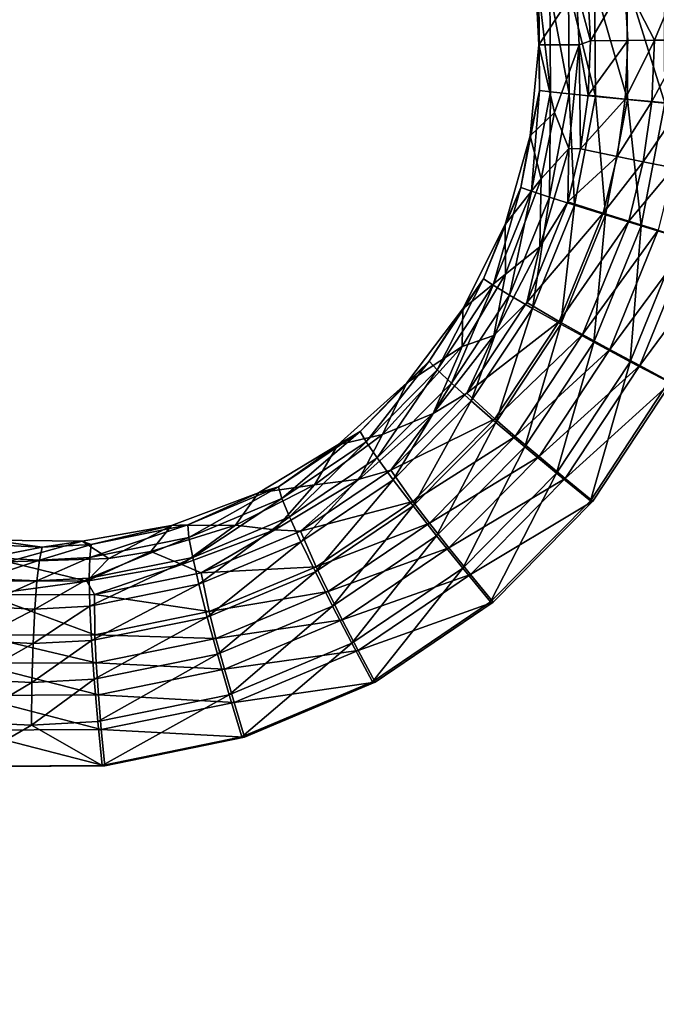
# Model space of a CAD drawing. Units: inches. Extents: x -11.2 to 14.7, y -14 to 8.7.
# Drawn here: x 0.2 to 1.2, y -1.4 to 0 of the extents above; entities that cross this region are included whole.
import ezdxf

# ---------------------------------------------------------------- set-up
doc = ezdxf.new("R2010")
doc.units = ezdxf.units.IN
doc.header["$MEASUREMENT"] = 0
doc.layers.add('SEAT-SEAT', color=5, linetype='Continuous')

msp = doc.modelspace()

# ---------------------------------------------------------------- linework, layer by layer
at = {"layer": 'SEAT-SEAT'}
for points in [[(1.0768, -0.076, 17.801), (1.0757, 0.0871, 17.8009), (1.0377, 0.0828, 17.7495)], [(1.0697, 0.0053, 17.6716), (1.0653, 0.0852, 17.6713), (1.1193, 0.0915, 17.7613)], [(1.1193, 0.0915, 17.7613), (1.1241, 0.0057, 17.7616), (1.0697, 0.0053, 17.6716)], [(1.124, -0.0806, 17.8442), (1.1228, 0.0924, 17.8441), (1.0757, 0.0871, 17.8009)], [(1.124, -0.0806, 17.8442), (1.0757, 0.0871, 17.8009), (1.0768, -0.076, 17.801)], [(1.2029, 0.1007, 17.8244), (1.1631, 0.006, 17.7972), (1.1193, 0.0915, 17.7613)], [(1.1193, 0.0915, 17.7613), (1.1631, 0.006, 17.7972), (1.1241, 0.0057, 17.7616)], [(1.1785, -0.0858, 17.8776), (1.1772, 0.0983, 17.8775), (1.1228, 0.0924, 17.8441)], [(1.1785, -0.0858, 17.8776), (1.1228, 0.0924, 17.8441), (1.124, -0.0806, 17.8442)], [(1.2029, 0.1007, 17.8244), (1.2082, 0.0063, 17.8247), (1.1631, 0.006, 17.7972)], [(1.0487, 0.0828, 17.5675), (0.994, -0.0006, 17.5659), (0.99, 0.0766, 17.5656)], [(0.994, 0.0774, 17.6296), (0.99, 0.0766, 17.5656), (0.994, -0.0006, 17.5659)], [(1.0531, -0.0006, 17.5678), (0.994, -0.0006, 17.5659), (1.0487, 0.0828, 17.5675)], [(1.0111, -0.0694, 17.6917), (1.0101, 0.0795, 17.6917), (0.994, 0.0774, 17.6296)], [(1.0111, -0.0694, 17.6917), (0.994, 0.0774, 17.6296), (0.995, -0.0675, 17.6297)], [(0.995, -0.0675, 17.6297), (0.994, 0.0774, 17.6296), (0.994, -0.0006, 17.5659)], [(1.0387, -0.0722, 17.7495), (1.0377, 0.0828, 17.7495), (1.0101, 0.0795, 17.6917)], [(1.0387, -0.0722, 17.7495), (1.0101, 0.0795, 17.6917), (1.0111, -0.0694, 17.6917)], [(1.0768, -0.076, 17.801), (1.0377, 0.0828, 17.7495), (1.0387, -0.0722, 17.7495)], [(1.0697, 0.0053, 17.6716), (1.0487, 0.0828, 17.5675), (1.0653, 0.0852, 17.6713)], [(1.0531, -0.0006, 17.5678), (1.0487, 0.0828, 17.5675), (1.0697, 0.0053, 17.6716)], [(1.0697, 0.0053, 17.6716), (1.0663, -0.0743, 17.6714), (1.0531, -0.0006, 17.5678)], [(1.0697, 0.0053, 17.6716), (1.1241, 0.0057, 17.7616), (1.0663, -0.0743, 17.6714)], [(1.0663, -0.0743, 17.6714), (1.1241, 0.0057, 17.7616), (1.1204, -0.0798, 17.7614)], [(1.1631, 0.006, 17.7972), (1.1593, -0.0836, 17.797), (1.1204, -0.0798, 17.7614)], [(1.1204, -0.0798, 17.7614), (1.1241, 0.0057, 17.7616), (1.1631, 0.006, 17.7972)], [(1.1631, 0.006, 17.7972), (1.2082, 0.0063, 17.8247), (1.1593, -0.0836, 17.797)], [(1.1593, -0.0836, 17.797), (1.2082, 0.0063, 17.8247), (1.2042, -0.0879, 17.8245)], [(0.995, -0.0675, 17.6297), (0.994, -0.0006, 17.5659), (0.9817, -0.1338, 17.565)], [(0.9817, -0.1338, 17.565), (0.994, -0.0006, 17.5659), (1.017, -0.0996, 17.5664)], [(1.017, -0.0996, 17.5664), (0.994, -0.0006, 17.5659), (1.0531, -0.0006, 17.5678)], [(1.017, -0.0996, 17.5664), (1.0531, -0.0006, 17.5678), (1.0382, -0.1521, 17.5668)], [(1.0531, -0.0006, 17.5678), (1.0552, -0.1528, 17.6706), (1.0382, -0.1521, 17.5668)], [(1.0531, -0.0006, 17.5678), (1.0663, -0.0743, 17.6714), (1.0552, -0.1528, 17.6706)], [(0.995, -0.0675, 17.6297), (0.9817, -0.1338, 17.565), (0.9678, -0.2089, 17.6278)], [(0.9678, -0.2089, 17.6278), (0.9832, -0.2145, 17.6898), (0.995, -0.0675, 17.6297)], [(0.9832, -0.2145, 17.6898), (1.0111, -0.0694, 17.6917), (0.995, -0.0675, 17.6297)], [(0.9832, -0.2145, 17.6898), (1.0096, -0.2234, 17.7476), (1.0111, -0.0694, 17.6917)], [(1.0096, -0.2234, 17.7476), (1.0387, -0.0722, 17.7495), (1.0111, -0.0694, 17.6917)], [(1.0096, -0.2234, 17.7476), (1.0462, -0.2351, 17.799), (1.0387, -0.0722, 17.7495)], [(1.0462, -0.2351, 17.799), (1.0768, -0.076, 17.801), (1.0387, -0.0722, 17.7495)], [(1.0462, -0.2351, 17.799), (1.0915, -0.2492, 17.8422), (1.0768, -0.076, 17.801)], [(1.1204, -0.0798, 17.7614), (1.0552, -0.1528, 17.6706), (1.0663, -0.0743, 17.6714)], [(1.1204, -0.0798, 17.7614), (1.1085, -0.164, 17.7606), (1.0552, -0.1528, 17.6706)], [(1.0915, -0.2492, 17.8422), (1.124, -0.0806, 17.8442), (1.0768, -0.076, 17.801)], [(1.0915, -0.2492, 17.8422), (1.1439, -0.2653, 17.8755), (1.124, -0.0806, 17.8442)], [(1.1204, -0.0798, 17.7614), (1.1593, -0.0836, 17.797), (1.1085, -0.164, 17.7606)], [(1.1468, -0.1718, 17.7962), (1.1085, -0.164, 17.7606), (1.1593, -0.0836, 17.797)], [(1.1439, -0.2653, 17.8755), (1.1785, -0.0858, 17.8776), (1.124, -0.0806, 17.8442)], [(1.1439, -0.2653, 17.8755), (1.2015, -0.2827, 17.8977), (1.1785, -0.0858, 17.8776)], [(1.1593, -0.0836, 17.797), (1.2042, -0.0879, 17.8245), (1.1468, -0.1718, 17.7962)], [(0.9977, -0.1965, 17.565), (0.9817, -0.1338, 17.565), (1.017, -0.0996, 17.5664)], [(1.017, -0.0996, 17.5664), (1.0382, -0.1521, 17.5668), (0.9977, -0.1965, 17.565)], [(1.2042, -0.0879, 17.8245), (1.191, -0.1806, 17.8237), (1.1468, -0.1718, 17.7962)], [(0.9678, -0.2089, 17.6278), (0.9817, -0.1338, 17.565), (0.9449, -0.2631, 17.5624)], [(0.9977, -0.1965, 17.565), (0.9449, -0.2631, 17.5624), (0.9817, -0.1338, 17.565)], [(1.0382, -0.1521, 17.5668), (1.0364, -0.2299, 17.6694), (0.9955, -0.2957, 17.5638)], [(0.9977, -0.1965, 17.565), (1.0382, -0.1521, 17.5668), (0.9955, -0.2957, 17.5638)], [(1.0382, -0.1521, 17.5668), (1.0552, -0.1528, 17.6706), (1.0364, -0.2299, 17.6694)], [(1.1085, -0.164, 17.7606), (1.0364, -0.2299, 17.6694), (1.0552, -0.1528, 17.6706)], [(1.1085, -0.164, 17.7606), (1.0883, -0.2468, 17.7593), (1.0364, -0.2299, 17.6694)], [(1.1468, -0.1718, 17.7962), (1.0883, -0.2468, 17.7593), (1.1085, -0.164, 17.7606)], [(1.1468, -0.1718, 17.7962), (1.1256, -0.2585, 17.7949), (1.0883, -0.2468, 17.7593)], [(1.191, -0.1806, 17.8237), (1.1256, -0.2585, 17.7949), (1.1468, -0.1718, 17.7962)], [(1.191, -0.1806, 17.8237), (1.1688, -0.2717, 17.8223), (1.1256, -0.2585, 17.7949)], [(0.9452, -0.3359, 17.5613), (0.9449, -0.2631, 17.5624), (0.9977, -0.1965, 17.565)], [(0.9977, -0.1965, 17.565), (0.9955, -0.2957, 17.5638), (0.9452, -0.3359, 17.5613)], [(0.9678, -0.2089, 17.6278), (0.9449, -0.2631, 17.5624), (0.9134, -0.3428, 17.6239)], [(0.9134, -0.3428, 17.6239), (0.9272, -0.352, 17.686), (0.9678, -0.2089, 17.6278)], [(0.9272, -0.352, 17.686), (0.9832, -0.2145, 17.6898), (0.9678, -0.2089, 17.6278)], [(0.9272, -0.352, 17.686), (0.9512, -0.3665, 17.7437), (0.9832, -0.2145, 17.6898)], [(0.9512, -0.3665, 17.7437), (1.0096, -0.2234, 17.7476), (0.9832, -0.2145, 17.6898)], [(0.9512, -0.3665, 17.7437), (0.9847, -0.3857, 17.7951), (1.0096, -0.2234, 17.7476)], [(0.9955, -0.2957, 17.5638), (1.0364, -0.2299, 17.6694), (0.9764, -0.3772, 17.6654)], [(1.0364, -0.2299, 17.6694), (1.0883, -0.2468, 17.7593), (0.9764, -0.3772, 17.6654)], [(0.9847, -0.3857, 17.7951), (1.0462, -0.2351, 17.799), (1.0096, -0.2234, 17.7476)], [(0.9847, -0.3857, 17.7951), (1.0263, -0.4089, 17.8381), (1.0462, -0.2351, 17.799)], [(1.0263, -0.4089, 17.8381), (1.0915, -0.2492, 17.8422), (1.0462, -0.2351, 17.799)], [(0.9764, -0.3772, 17.6654), (1.0883, -0.2468, 17.7593), (1.0238, -0.405, 17.7553)], [(1.0883, -0.2468, 17.7593), (1.1256, -0.2585, 17.7949), (1.0238, -0.405, 17.7553)], [(1.0238, -0.405, 17.7553), (1.1256, -0.2585, 17.7949), (1.0581, -0.4241, 17.7907)], [(1.0263, -0.4089, 17.8381), (1.0746, -0.4353, 17.8712), (1.0915, -0.2492, 17.8422)], [(1.1256, -0.2585, 17.7949), (1.1688, -0.2717, 17.8223), (1.0581, -0.4241, 17.7907)], [(1.0746, -0.4353, 17.8712), (1.1439, -0.2653, 17.8755), (1.0915, -0.2492, 17.8422)], [(0.9134, -0.3428, 17.6239), (0.9449, -0.2631, 17.5624), (0.8832, -0.3866, 17.5579)], [(0.9452, -0.3359, 17.5613), (0.8832, -0.3866, 17.5579), (0.9449, -0.2631, 17.5624)], [(1.0581, -0.4241, 17.7907), (1.1688, -0.2717, 17.8223), (1.0979, -0.4459, 17.818)], [(1.0746, -0.4353, 17.8712), (1.1277, -0.4639, 17.8933), (1.1439, -0.2653, 17.8755)], [(1.1688, -0.2717, 17.8223), (1.2162, -0.2861, 17.8406), (1.0979, -0.4459, 17.818)], [(1.1277, -0.4639, 17.8933), (1.2015, -0.2827, 17.8977), (1.1439, -0.2653, 17.8755)], [(1.0979, -0.4459, 17.818), (1.2162, -0.2861, 17.8406), (1.1416, -0.4694, 17.8361)], [(1.1277, -0.4639, 17.8933), (1.1839, -0.4933, 17.9034), (1.2015, -0.2827, 17.8977)], [(1.2662, -0.301, 17.8491), (1.1416, -0.4694, 17.8361), (1.2162, -0.2861, 17.8406)], [(0.9955, -0.2957, 17.5638), (0.9764, -0.3772, 17.6654), (0.9283, -0.4256, 17.5592)], [(0.9452, -0.3359, 17.5613), (0.9955, -0.2957, 17.5638), (0.9283, -0.4256, 17.5592)], [(1.1877, -0.4939, 17.8444), (1.1416, -0.4694, 17.8361), (1.2662, -0.301, 17.8491)], [(0.9134, -0.3428, 17.6239), (0.8832, -0.3866, 17.5579), (0.834, -0.4631, 17.6182)], [(0.834, -0.4631, 17.6182), (0.8456, -0.4755, 17.6803), (0.9134, -0.3428, 17.6239)], [(0.8456, -0.4755, 17.6803), (0.9272, -0.352, 17.686), (0.9134, -0.3428, 17.6239)], [(0.9452, -0.3359, 17.5613), (0.9283, -0.4256, 17.5592), (0.8818, -0.4417, 17.5568)], [(0.8818, -0.4417, 17.5568), (0.8832, -0.3866, 17.5579), (0.9452, -0.3359, 17.5613)], [(0.8456, -0.4755, 17.6803), (0.8662, -0.495, 17.738), (0.9272, -0.352, 17.686)], [(0.8662, -0.495, 17.738), (0.9512, -0.3665, 17.7437), (0.9272, -0.352, 17.686)], [(0.8662, -0.495, 17.738), (0.8952, -0.521, 17.7892), (0.9512, -0.3665, 17.7437)], [(0.8952, -0.521, 17.7892), (0.9847, -0.3857, 17.7951), (0.9512, -0.3665, 17.7437)], [(0.834, -0.4631, 17.6182), (0.8832, -0.3866, 17.5579), (0.8009, -0.4944, 17.5518)], [(0.8818, -0.4417, 17.5568), (0.8009, -0.4944, 17.5518), (0.8832, -0.3866, 17.5579)], [(0.9283, -0.4256, 17.5592), (0.9764, -0.3772, 17.6654), (0.889, -0.5097, 17.6595)], [(0.9764, -0.3772, 17.6654), (1.0238, -0.405, 17.7553), (0.889, -0.5097, 17.6595)], [(0.8952, -0.521, 17.7892), (0.9314, -0.5524, 17.8321), (0.9847, -0.3857, 17.7951)], [(0.9314, -0.5524, 17.8321), (1.0263, -0.4089, 17.8381), (0.9847, -0.3857, 17.7951)], [(0.889, -0.5097, 17.6595), (1.0238, -0.405, 17.7553), (0.9299, -0.5471, 17.7492)], [(1.0238, -0.405, 17.7553), (1.0581, -0.4241, 17.7907), (0.9299, -0.5471, 17.7492)], [(0.9314, -0.5524, 17.8321), (0.9736, -0.5881, 17.865), (1.0263, -0.4089, 17.8381)], [(0.9736, -0.5881, 17.865), (1.0746, -0.4353, 17.8712), (1.0263, -0.4089, 17.8381)], [(0.9283, -0.4256, 17.5592), (0.889, -0.5097, 17.6595), (0.8397, -0.5394, 17.5529)], [(0.8818, -0.4417, 17.5568), (0.9283, -0.4256, 17.5592), (0.8397, -0.5394, 17.5529)], [(0.9299, -0.5471, 17.7492), (1.0581, -0.4241, 17.7907), (0.9597, -0.573, 17.7845)], [(1.0581, -0.4241, 17.7907), (1.0979, -0.4459, 17.818), (0.9597, -0.573, 17.7845)], [(0.8818, -0.4417, 17.5568), (0.8397, -0.5394, 17.5529), (0.7655, -0.5701, 17.5484)], [(0.7655, -0.5701, 17.5484), (0.8009, -0.4944, 17.5518), (0.8818, -0.4417, 17.5568)], [(0.9597, -0.573, 17.7845), (1.0979, -0.4459, 17.818), (0.9945, -0.6024, 17.8116)], [(0.9736, -0.5881, 17.865), (1.0201, -0.6268, 17.8867), (1.0746, -0.4353, 17.8712)], [(1.0979, -0.4459, 17.818), (1.1416, -0.4694, 17.8361), (0.9945, -0.6024, 17.8116)], [(1.0201, -0.6268, 17.8867), (1.1277, -0.4639, 17.8933), (1.0746, -0.4353, 17.8712)], [(0.834, -0.4631, 17.6182), (0.8009, -0.4944, 17.5518), (0.7328, -0.5656, 17.6109)], [(0.7328, -0.5656, 17.6109), (0.7415, -0.5806, 17.6729), (0.834, -0.4631, 17.6182)], [(0.7415, -0.5806, 17.6729), (0.8456, -0.4755, 17.6803), (0.834, -0.4631, 17.6182)], [(0.9945, -0.6024, 17.8116), (1.1416, -0.4694, 17.8361), (1.0328, -0.6343, 17.8295)], [(1.0201, -0.6268, 17.8867), (1.0696, -0.6668, 17.8965), (1.1277, -0.4639, 17.8933)], [(1.1877, -0.4939, 17.8444), (1.0328, -0.6343, 17.8295), (1.1416, -0.4694, 17.8361)], [(1.0696, -0.6668, 17.8965), (1.1839, -0.4933, 17.9034), (1.1277, -0.4639, 17.8933)], [(0.7415, -0.5806, 17.6729), (0.7577, -0.6044, 17.7306), (0.8456, -0.4755, 17.6803)], [(0.7577, -0.6044, 17.7306), (0.8662, -0.495, 17.738), (0.8456, -0.4755, 17.6803)], [(0.7328, -0.5656, 17.6109), (0.8009, -0.4944, 17.5518), (0.7001, -0.585, 17.5443)], [(0.7655, -0.5701, 17.5484), (0.7001, -0.585, 17.5443), (0.8009, -0.4944, 17.5518)], [(0.7577, -0.6044, 17.7306), (0.781, -0.6361, 17.7817), (0.8662, -0.495, 17.738)], [(0.781, -0.6361, 17.7817), (0.8952, -0.521, 17.7892), (0.8662, -0.495, 17.738)], [(1.0733, -0.6674, 17.8375), (1.0328, -0.6343, 17.8295), (1.1877, -0.4939, 17.8444)], [(0.8397, -0.5394, 17.5529), (0.889, -0.5097, 17.6595), (0.7775, -0.6224, 17.6519)], [(0.889, -0.5097, 17.6595), (0.9299, -0.5471, 17.7492), (0.7775, -0.6224, 17.6519)], [(0.781, -0.6361, 17.7817), (0.8103, -0.6745, 17.8243), (0.8952, -0.521, 17.7892)], [(0.8103, -0.6745, 17.8243), (0.9314, -0.5524, 17.8321), (0.8952, -0.521, 17.7892)], [(0.8397, -0.5394, 17.5529), (0.7775, -0.6224, 17.6519), (0.7316, -0.6352, 17.5452)], [(0.7655, -0.5701, 17.5484), (0.8397, -0.5394, 17.5529), (0.7316, -0.6352, 17.5452)], [(0.7775, -0.6224, 17.6519), (0.9299, -0.5471, 17.7492), (0.8101, -0.668, 17.7414)], [(0.9299, -0.5471, 17.7492), (0.9597, -0.573, 17.7845), (0.8101, -0.668, 17.7414)], [(0.8103, -0.6745, 17.8243), (0.8447, -0.7182, 17.8569), (0.9314, -0.5524, 17.8321)], [(0.8447, -0.7182, 17.8569), (0.9736, -0.5881, 17.865), (0.9314, -0.5524, 17.8321)], [(0.7328, -0.5656, 17.6109), (0.7001, -0.585, 17.5443), (0.6132, -0.6465, 17.602)], [(0.6132, -0.6465, 17.602), (0.6185, -0.6635, 17.6641), (0.7328, -0.5656, 17.6109)], [(0.6185, -0.6635, 17.6641), (0.7415, -0.5806, 17.6729), (0.7328, -0.5656, 17.6109)], [(0.7655, -0.5701, 17.5484), (0.7316, -0.6352, 17.5452), (0.6661, -0.6438, 17.541)], [(0.6661, -0.6438, 17.541), (0.7001, -0.585, 17.5443), (0.7655, -0.5701, 17.5484)], [(0.8101, -0.668, 17.7414), (0.9597, -0.573, 17.7845), (0.8343, -0.6997, 17.7765)], [(0.9597, -0.573, 17.7845), (0.9945, -0.6024, 17.8116), (0.8343, -0.6997, 17.7765)], [(0.6132, -0.6465, 17.602), (0.7001, -0.585, 17.5443), (0.5843, -0.6553, 17.5355)], [(0.6661, -0.6438, 17.541), (0.5843, -0.6553, 17.5355), (0.7001, -0.585, 17.5443)], [(0.6185, -0.6635, 17.6641), (0.6296, -0.6906, 17.7217), (0.7415, -0.5806, 17.6729)], [(0.6296, -0.6906, 17.7217), (0.7577, -0.6044, 17.7306), (0.7415, -0.5806, 17.6729)], [(0.8447, -0.7182, 17.8569), (0.8829, -0.7655, 17.8782), (0.9736, -0.5881, 17.865)], [(0.8829, -0.7655, 17.8782), (1.0201, -0.6268, 17.8867), (0.9736, -0.5881, 17.865)], [(0.8343, -0.6997, 17.7765), (0.9945, -0.6024, 17.8116), (0.8626, -0.7356, 17.8034)], [(0.9945, -0.6024, 17.8116), (1.0328, -0.6343, 17.8295), (0.8626, -0.7356, 17.8034)], [(0.6296, -0.6906, 17.7217), (0.6461, -0.7268, 17.7726), (0.7577, -0.6044, 17.7306)], [(0.6461, -0.7268, 17.7726), (0.781, -0.6361, 17.7817), (0.7577, -0.6044, 17.7306)], [(0.7316, -0.6352, 17.5452), (0.7775, -0.6224, 17.6519), (0.6458, -0.7113, 17.6427)], [(0.7775, -0.6224, 17.6519), (0.8101, -0.668, 17.7414), (0.6458, -0.7113, 17.6427)], [(0.8829, -0.7655, 17.8782), (0.9236, -0.8146, 17.8875), (1.0201, -0.6268, 17.8867)], [(0.9236, -0.8146, 17.8875), (1.0696, -0.6668, 17.8965), (1.0201, -0.6268, 17.8867)], [(0.6132, -0.6465, 17.602), (0.5843, -0.6553, 17.5355), (0.4808, -0.7021, 17.5919)], [(0.4808, -0.7021, 17.5919), (0.4825, -0.7204, 17.6541), (0.6132, -0.6465, 17.602)], [(0.6132, -0.6465, 17.602), (0.4825, -0.7204, 17.6541), (0.6185, -0.6635, 17.6641)], [(0.6661, -0.6438, 17.541), (0.6079, -0.7095, 17.5361), (0.5505, -0.7027, 17.5323)], [(0.5505, -0.7027, 17.5323), (0.5843, -0.6553, 17.5355), (0.6661, -0.6438, 17.541)], [(0.7316, -0.6352, 17.5452), (0.6458, -0.7113, 17.6427), (0.6079, -0.7095, 17.5361)], [(0.6661, -0.6438, 17.541), (0.7316, -0.6352, 17.5452), (0.6079, -0.7095, 17.5361)], [(0.6461, -0.7268, 17.7726), (0.6673, -0.7707, 17.8149), (0.781, -0.6361, 17.7817)], [(0.6673, -0.7707, 17.8149), (0.8103, -0.6745, 17.8243), (0.781, -0.6361, 17.7817)], [(0.8626, -0.7356, 17.8034), (1.0328, -0.6343, 17.8295), (0.894, -0.7746, 17.8209)], [(1.0733, -0.6674, 17.8375), (0.894, -0.7746, 17.8209), (1.0328, -0.6343, 17.8295)], [(0.4808, -0.7021, 17.5919), (0.5843, -0.6553, 17.5355), (0.4571, -0.703, 17.5255)], [(0.5505, -0.7027, 17.5323), (0.4571, -0.703, 17.5255), (0.5843, -0.6553, 17.5355)], [(0.4825, -0.7204, 17.6541), (0.488, -0.7497, 17.7116), (0.6185, -0.6635, 17.6641)], [(0.488, -0.7497, 17.7116), (0.6296, -0.6906, 17.7217), (0.6185, -0.6635, 17.6641)], [(0.6458, -0.7113, 17.6427), (0.8101, -0.668, 17.7414), (0.6685, -0.7634, 17.732)], [(0.6673, -0.7707, 17.8149), (0.6925, -0.8208, 17.8471), (0.8103, -0.6745, 17.8243)], [(0.8101, -0.668, 17.7414), (0.8343, -0.6997, 17.7765), (0.6685, -0.7634, 17.732)], [(0.6925, -0.8208, 17.8471), (0.8447, -0.7182, 17.8569), (0.8103, -0.6745, 17.8243)], [(0.9273, -0.8152, 17.8286), (0.894, -0.7746, 17.8209), (1.0733, -0.6674, 17.8375)], [(0.488, -0.7497, 17.7116), (0.4969, -0.789, 17.7623), (0.6296, -0.6906, 17.7217)], [(0.4969, -0.789, 17.7623), (0.6461, -0.7268, 17.7726), (0.6296, -0.6906, 17.7217)], [(0.3395, -0.7309, 17.5809), (0.4571, -0.703, 17.5255), (0.3265, -0.7259, 17.5149)], [(0.3265, -0.7259, 17.5149), (0.4571, -0.703, 17.5255), (0.3654, -0.7515, 17.5179)], [(0.3395, -0.7309, 17.5809), (0.3373, -0.7497, 17.6431), (0.4808, -0.7021, 17.5919)], [(0.3373, -0.7497, 17.6431), (0.4825, -0.7204, 17.6541), (0.4808, -0.7021, 17.5919)], [(0.4808, -0.7021, 17.5919), (0.4571, -0.703, 17.5255), (0.3395, -0.7309, 17.5809)], [(0.3654, -0.7515, 17.5179), (0.4571, -0.703, 17.5255), (0.4265, -0.7409, 17.5227)], [(0.5505, -0.7027, 17.5323), (0.4723, -0.7601, 17.526), (0.4265, -0.7409, 17.5227)], [(0.4265, -0.7409, 17.5227), (0.4571, -0.703, 17.5255), (0.5505, -0.7027, 17.5323)], [(0.5505, -0.7027, 17.5323), (0.6079, -0.7095, 17.5361), (0.4723, -0.7601, 17.526)], [(0.6685, -0.7634, 17.732), (0.8343, -0.6997, 17.7765), (0.686, -0.7996, 17.7669)], [(0.8343, -0.6997, 17.7765), (0.8626, -0.7356, 17.8034), (0.686, -0.7996, 17.7669)], [(0.6079, -0.7095, 17.5361), (0.5001, -0.7724, 17.6323), (0.4723, -0.7601, 17.526)], [(0.6079, -0.7095, 17.5361), (0.6458, -0.7113, 17.6427), (0.5001, -0.7724, 17.6323)], [(0.6458, -0.7113, 17.6427), (0.6685, -0.7634, 17.732), (0.5001, -0.7724, 17.6323)], [(0.6925, -0.8208, 17.8471), (0.7206, -0.875, 17.868), (0.8447, -0.7182, 17.8569)], [(0.7206, -0.875, 17.868), (0.8829, -0.7655, 17.8782), (0.8447, -0.7182, 17.8569)], [(0.1959, -0.7315, 17.5693), (0.19, -0.75, 17.6316), (0.2679, -0.7347, 17.5751)], [(0.2679, -0.7347, 17.5751), (0.3265, -0.7259, 17.5149), (0.1941, -0.7247, 17.5039)], [(0.2679, -0.7347, 17.5751), (0.1941, -0.7247, 17.5039), (0.1959, -0.7315, 17.5693)], [(0.3265, -0.7259, 17.5149), (0.2178, -0.7563, 17.506), (0.1941, -0.7247, 17.5039)], [(0.3654, -0.7515, 17.5179), (0.2178, -0.7563, 17.506), (0.3265, -0.7259, 17.5149)], [(0.2679, -0.7347, 17.5751), (0.2638, -0.7535, 17.6374), (0.3395, -0.7309, 17.5809)], [(0.2638, -0.7535, 17.6374), (0.3373, -0.7497, 17.6431), (0.3395, -0.7309, 17.5809)], [(0.3395, -0.7309, 17.5809), (0.3265, -0.7259, 17.5149), (0.2679, -0.7347, 17.5751)], [(0.3373, -0.7497, 17.6431), (0.3367, -0.7801, 17.7005), (0.4825, -0.7204, 17.6541)], [(0.4825, -0.7204, 17.6541), (0.3367, -0.7801, 17.7005), (0.488, -0.7497, 17.7116)], [(0.4969, -0.789, 17.7623), (0.5091, -0.8368, 17.8044), (0.6461, -0.7268, 17.7726)], [(0.5091, -0.8368, 17.8044), (0.6673, -0.7707, 17.8149), (0.6461, -0.7268, 17.7726)], [(0.19, -0.75, 17.6316), (0.2638, -0.7535, 17.6374), (0.2679, -0.7347, 17.5751)], [(0.4265, -0.7409, 17.5227), (0.4723, -0.7601, 17.526), (0.3331, -0.7846, 17.5152)], [(0.4265, -0.7409, 17.5227), (0.3331, -0.7846, 17.5152), (0.3654, -0.7515, 17.5179)], [(0.686, -0.7996, 17.7669), (0.8626, -0.7356, 17.8034), (0.7067, -0.8408, 17.7935)], [(0.8626, -0.7356, 17.8034), (0.894, -0.7746, 17.8209), (0.7067, -0.8408, 17.7935)], [(0.19, -0.75, 17.6316), (0.1833, -0.7804, 17.689), (0.2638, -0.7535, 17.6374)], [(0.1833, -0.7804, 17.689), (0.2602, -0.784, 17.6948), (0.2638, -0.7535, 17.6374)], [(0.3331, -0.7846, 17.5152), (0.1921, -0.7838, 17.504), (0.2178, -0.7563, 17.506)], [(0.3654, -0.7515, 17.5179), (0.3331, -0.7846, 17.5152), (0.2178, -0.7563, 17.506)], [(0.2638, -0.7535, 17.6374), (0.2602, -0.784, 17.6948), (0.3373, -0.7497, 17.6431)], [(0.2602, -0.784, 17.6948), (0.3367, -0.7801, 17.7005), (0.3373, -0.7497, 17.6431)], [(0.4723, -0.7601, 17.526), (0.3445, -0.804, 17.6209), (0.3331, -0.7846, 17.5152)], [(0.3367, -0.7801, 17.7005), (0.3377, -0.8211, 17.7511), (0.488, -0.7497, 17.7116)], [(0.3377, -0.8211, 17.7511), (0.4969, -0.789, 17.7623), (0.488, -0.7497, 17.7116)], [(0.4723, -0.7601, 17.526), (0.5001, -0.7724, 17.6323), (0.3445, -0.804, 17.6209)], [(0.5001, -0.7724, 17.6323), (0.512, -0.8289, 17.7215), (0.3445, -0.804, 17.6209)], [(0.5001, -0.7724, 17.6323), (0.6685, -0.7634, 17.732), (0.512, -0.8289, 17.7215)], [(0.5091, -0.8368, 17.8044), (0.524, -0.8913, 17.8362), (0.6673, -0.7707, 17.8149)], [(0.6685, -0.7634, 17.732), (0.686, -0.7996, 17.7669), (0.512, -0.8289, 17.7215)], [(0.524, -0.8913, 17.8362), (0.6925, -0.8208, 17.8471), (0.6673, -0.7707, 17.8149)], [(0.7067, -0.8408, 17.7935), (0.894, -0.7746, 17.8209), (0.7299, -0.8855, 17.8106)], [(0.7206, -0.875, 17.868), (0.7511, -0.9313, 17.8768), (0.8829, -0.7655, 17.8782)], [(0.9273, -0.8152, 17.8286), (0.7299, -0.8855, 17.8106), (0.894, -0.7746, 17.8209)], [(0.7511, -0.9313, 17.8768), (0.9236, -0.8146, 17.8875), (0.8829, -0.7655, 17.8782)], [(0.1833, -0.7804, 17.689), (0.1761, -0.8213, 17.7394), (0.2602, -0.784, 17.6948)], [(0.1761, -0.8213, 17.7394), (0.2571, -0.8251, 17.7453), (0.2602, -0.784, 17.6948)], [(0.3331, -0.7846, 17.5152), (0.1865, -0.8045, 17.609), (0.1921, -0.7838, 17.504)], [(0.3331, -0.7846, 17.5152), (0.3445, -0.804, 17.6209), (0.1865, -0.8045, 17.609)], [(0.2602, -0.784, 17.6948), (0.2571, -0.8251, 17.7453), (0.3367, -0.7801, 17.7005)], [(0.3367, -0.7801, 17.7005), (0.2571, -0.8251, 17.7453), (0.3377, -0.8211, 17.7511)], [(0.3377, -0.8211, 17.7511), (0.3402, -0.8709, 17.7928), (0.4969, -0.789, 17.7623)], [(0.3402, -0.8709, 17.7928), (0.5091, -0.8368, 17.8044), (0.4969, -0.789, 17.7623)], [(0.1865, -0.8045, 17.609), (0.3448, -0.8627, 17.7099), (0.1751, -0.8632, 17.6978)], [(0.3445, -0.804, 17.6209), (0.3448, -0.8627, 17.7099), (0.1865, -0.8045, 17.609)], [(0.3445, -0.804, 17.6209), (0.512, -0.8289, 17.7215), (0.3448, -0.8627, 17.7099)], [(0.512, -0.8289, 17.7215), (0.686, -0.7996, 17.7669), (0.522, -0.8683, 17.7561)], [(0.686, -0.7996, 17.7669), (0.7067, -0.8408, 17.7935), (0.522, -0.8683, 17.7561)], [(0.7548, -0.932, 17.8179), (0.7299, -0.8855, 17.8106), (0.9273, -0.8152, 17.8286)], [(0.1761, -0.8213, 17.7394), (0.1687, -0.8713, 17.7808), (0.2571, -0.8251, 17.7453)], [(0.2571, -0.8251, 17.7453), (0.1687, -0.8713, 17.7808), (0.2546, -0.8753, 17.7868)], [(0.2546, -0.8753, 17.7868), (0.3402, -0.8709, 17.7928), (0.3377, -0.8211, 17.7511)], [(0.2571, -0.8251, 17.7453), (0.2546, -0.8753, 17.7868), (0.3377, -0.8211, 17.7511)], [(0.512, -0.8289, 17.7215), (0.522, -0.8683, 17.7561), (0.3448, -0.8627, 17.7099)], [(0.524, -0.8913, 17.8362), (0.5411, -0.9504, 17.8565), (0.6925, -0.8208, 17.8471)], [(0.5411, -0.9504, 17.8565), (0.7206, -0.875, 17.868), (0.6925, -0.8208, 17.8471)], [(0.3402, -0.8709, 17.7928), (0.3441, -0.9277, 17.8241), (0.5091, -0.8368, 17.8044)], [(0.3441, -0.9277, 17.8241), (0.524, -0.8913, 17.8362), (0.5091, -0.8368, 17.8044)], [(0.522, -0.8683, 17.7561), (0.7067, -0.8408, 17.7935), (0.5343, -0.9131, 17.7823)], [(0.7067, -0.8408, 17.7935), (0.7299, -0.8855, 17.8106), (0.5343, -0.9131, 17.7823)], [(0.1751, -0.8632, 17.6978), (0.3468, -0.9037, 17.7442), (0.169, -0.9043, 17.7318)], [(0.3448, -0.8627, 17.7099), (0.3468, -0.9037, 17.7442), (0.1751, -0.8632, 17.6978)], [(0.3448, -0.8627, 17.7099), (0.522, -0.8683, 17.7561), (0.3468, -0.9037, 17.7442)], [(0.1687, -0.8713, 17.7808), (0.1614, -0.9283, 17.8116), (0.2546, -0.8753, 17.7868)], [(0.1614, -0.9283, 17.8116), (0.2529, -0.9325, 17.8179), (0.2546, -0.8753, 17.7868)], [(0.2529, -0.9325, 17.8179), (0.3441, -0.9277, 17.8241), (0.3402, -0.8709, 17.7928)], [(0.2546, -0.8753, 17.7868), (0.2529, -0.9325, 17.8179), (0.3402, -0.8709, 17.7928)], [(0.522, -0.8683, 17.7561), (0.5343, -0.9131, 17.7823), (0.3468, -0.9037, 17.7442)], [(0.5411, -0.9504, 17.8565), (0.56, -1.0118, 17.8646), (0.7206, -0.875, 17.868)], [(0.56, -1.0118, 17.8646), (0.7511, -0.9313, 17.8768), (0.7206, -0.875, 17.868)], [(0.3441, -0.9277, 17.8241), (0.3493, -0.9895, 17.8439), (0.524, -0.8913, 17.8362)], [(0.3493, -0.9895, 17.8439), (0.5411, -0.9504, 17.8565), (0.524, -0.8913, 17.8362)], [(0.5343, -0.9131, 17.7823), (0.7299, -0.8855, 17.8106), (0.5484, -0.9618, 17.799)], [(0.7548, -0.932, 17.8179), (0.5484, -0.9618, 17.799), (0.7299, -0.8855, 17.8106)], [(0.169, -0.9043, 17.7318), (0.35, -0.9506, 17.77), (0.163, -0.9513, 17.7572)], [(0.3468, -0.9037, 17.7442), (0.35, -0.9506, 17.77), (0.169, -0.9043, 17.7318)], [(0.3468, -0.9037, 17.7442), (0.5343, -0.9131, 17.7823), (0.35, -0.9506, 17.77)], [(0.5343, -0.9131, 17.7823), (0.5484, -0.9618, 17.799), (0.35, -0.9506, 17.77)], [(0.1614, -0.9283, 17.8116), (0.1544, -0.9904, 17.8307), (0.2529, -0.9325, 17.8179)], [(0.1544, -0.9904, 17.8307), (0.2521, -0.9947, 17.8373), (0.2529, -0.9325, 17.8179)], [(0.2521, -0.9947, 17.8373), (0.3493, -0.9895, 17.8439), (0.3441, -0.9277, 17.8241)], [(0.2529, -0.9325, 17.8179), (0.2521, -0.9947, 17.8373), (0.3441, -0.9277, 17.8241)], [(0.5637, -1.0124, 17.8057), (0.5484, -0.9618, 17.799), (0.7548, -0.932, 17.8179)], [(0.163, -0.9513, 17.7572), (0.3543, -1.0014, 17.7863), (0.1572, -1.0024, 17.773)], [(0.35, -0.9506, 17.77), (0.3543, -1.0014, 17.7863), (0.163, -0.9513, 17.7572)], [(0.3493, -0.9895, 17.8439), (0.3558, -1.0537, 17.8513), (0.5411, -0.9504, 17.8565)], [(0.35, -0.9506, 17.77), (0.5484, -0.9618, 17.799), (0.3543, -1.0014, 17.7863)], [(0.5637, -1.0124, 17.8057), (0.3543, -1.0014, 17.7863), (0.5484, -0.9618, 17.799)], [(0.3558, -1.0537, 17.8513), (0.56, -1.0118, 17.8646), (0.5411, -0.9504, 17.8565)], [(0.1544, -0.9904, 17.8307), (0.1483, -1.055, 17.8374), (0.2521, -0.9947, 17.8373)], [(0.2521, -0.9947, 17.8373), (0.3558, -1.0537, 17.8513), (0.3493, -0.9895, 17.8439)], [(0.2521, -0.9947, 17.8373), (0.1483, -1.055, 17.8374), (0.3558, -1.0537, 17.8513)], [(0.152, -1.0557, 17.7784), (0.1572, -1.0024, 17.773), (0.3595, -1.0544, 17.7924)], [(0.3595, -1.0544, 17.7924), (0.1572, -1.0024, 17.773), (0.3543, -1.0014, 17.7863)], [(0.3595, -1.0544, 17.7924), (0.3543, -1.0014, 17.7863), (0.5637, -1.0124, 17.8057)]]:
    msp.add_3dface(points, dxfattribs=at)
for points, invisible_edges in [([(1.1839, -0.4933, 17.9034), (1.0696, -0.6668, 17.8965), (2.1707, -0.3426, 17.9693)], 14), ([(2.1707, -0.3426, 17.9693), (1.0696, -0.6668, 17.8965), (2.1705, -1.3705, 17.9752)], 15), ([(1.1877, -0.4939, 17.8444), (1.3063, -1.1642, 17.857), (1.0733, -0.6674, 17.8375)], 3), ([(1.0696, -0.6668, 17.8965), (0.9236, -0.8146, 17.8875), (2.1705, -1.3705, 17.9752)], 14), ([(1.0733, -0.6674, 17.8375), (1.3063, -1.1642, 17.857), (0.9273, -0.8152, 17.8286)], 3), ([(0.9236, -0.8146, 17.8875), (0.7511, -0.9313, 17.8768), (0.8723, -1.3734, 17.8895)], 14), ([(0.9273, -0.8152, 17.8286), (1.3063, -1.1642, 17.857), (0.7548, -0.932, 17.8179)], 3), ([(2.1705, -1.3705, 17.9752), (0.9236, -0.8146, 17.8875), (0.8723, -1.3734, 17.8895)], 15), ([(0.8723, -1.3734, 17.8895), (0.7511, -0.9313, 17.8768), (0.56, -1.0118, 17.8646)], 9), ([(0.7548, -0.932, 17.8179), (1.3063, -1.1642, 17.857), (0.5637, -1.0124, 17.8057)], 3), ([(0.8723, -1.3734, 17.8895), (0.56, -1.0118, 17.8646), (0.3558, -1.0537, 17.8513)], 9), ([(0.5637, -1.0124, 17.8057), (1.3063, -1.1642, 17.857), (0.3595, -1.0544, 17.7924)], 3), ([(0.8723, -1.3734, 17.8895), (0.1483, -1.055, 17.8374), (-0.4257, -1.3763, 17.8032)], 15), ([(0.3595, -1.0544, 17.7924), (1.3063, -1.1642, 17.857), (0.011, -1.1668, 17.7702)], 15), ([(0.3595, -1.0544, 17.7924), (0.011, -1.1668, 17.7702), (0.152, -1.0557, 17.7784)], 3), ([(0.3558, -1.0537, 17.8513), (0.1483, -1.055, 17.8374), (0.8723, -1.3734, 17.8895)], 14), ([(1.3069, -2.2386, 17.8718), (0.011, -1.1668, 17.7702), (1.3063, -1.1642, 17.857)], 15), ([(0.0102, -2.2436, 17.7891), (0.011, -1.1668, 17.7702), (1.3069, -2.2386, 17.8718)], 15), ([(0.8718, -2.4031, 17.9066), (-0.4257, -1.3763, 17.8032), (-0.4264, -2.4081, 17.8246)], 15), ([(0.8723, -1.3734, 17.8895), (-0.4257, -1.3763, 17.8032), (0.8718, -2.4031, 17.9066)], 15), ([(2.1702, -2.3981, 17.9881), (0.8723, -1.3734, 17.8895), (0.8718, -2.4031, 17.9066)], 15), ([(2.1705, -1.3705, 17.9752), (0.8723, -1.3734, 17.8895), (2.1702, -2.3981, 17.9881)], 15)]:
    msp.add_3dface(points, dxfattribs=dict(at, invisible_edges=invisible_edges))

doc.saveas('drawing.dxf')
